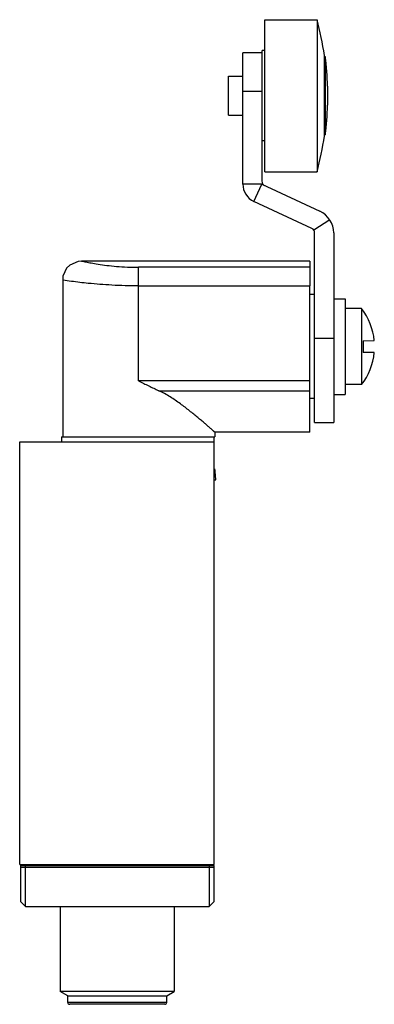
# Model space of a CAD drawing. Units: millimetres. Extents: x 26 to 63, y 9 to 112.
import ezdxf

# ---------------------------------------------------------------- set-up
doc = ezdxf.new("R2010")
doc.units = ezdxf.units.MM
doc.header["$LTSCALE"] = 7.938636
doc.layers.get('0').update_dxf_attribs({"linetype": 'CONTINUOUS'})

msp = doc.modelspace()

# ---------------------------------------------------------------- linework, layer by layer
at = {"color": 7}
for p, q in [((51.29, 96.32), (51.29, 112.32)), ((51.29, 112.32), (56.79, 112.32)), ((56.79, 112.32), (56.79, 96.32)), ((48.99, 95.02), (48.99, 108.82)), ((50.99, 108.82), (48.99, 108.82)), ((50.99, 108.82), (50.99, 95.33)), ((51.04, 99.57), (51.04, 109.07)), ((51.29, 109.07), (51.04, 109.07)), ((57.56, 100.07), (57.56, 108.57)), ((57.56, 108.45), (57.65, 108.45)), ((57.65, 108.45), (57.65, 100.2)), ((50.99, 107.3), (51.04, 107.3)), ((47.49, 102.27), (47.49, 106.37)), ((47.49, 106.37), (48.99, 106.37)), ((48.99, 104.81), (50.99, 104.81)), ((57.89, 105.32), (57.89, 103.32)), ((47.49, 102.27), (48.99, 102.27)), ((50.99, 101.35), (51.04, 101.35)), ((51.29, 99.57), (51.04, 99.57)), ((57.56, 100.2), (57.65, 100.2)), ((51.29, 96.32), (56.79, 96.32)), ((50.99, 95.02), (48.99, 95.02)), ((50.14, 93.2), (50.99, 95.02)), ((50.99, 95.02), (57.1, 92.17)), ((56.25, 90.35), (50.14, 93.2)), ((58.15, 91.25), (56.46, 90.17)), ((56.54, 69.92), (56.54, 89.9)), ((58.54, 89.9), (58.54, 69.92)), ((56.04, 86.92), (32.04, 86.92)), ((38.04, 74.31), (38.04, 86.27)), ((56.04, 86.27), (38.04, 86.27)), ((56.04, 86.92), (56.04, 84.31)), ((30.1, 68.42), (30.1, 85.42)), ((38.04, 84.31), (56.04, 84.31)), ((56.04, 68.92), (56.04, 84.31)), ((56.54, 83.39), (56.04, 83.39)), ((58.54, 82.95), (59.74, 82.95)), ((59.74, 82.95), (59.74, 72.89)), ((61.46, 81.92), (59.74, 81.92)), ((61.46, 81.92), (61.46, 73.92)), ((56.54, 78.8), (58.54, 78.8)), ((61.64, 78.52), (62.81, 78.55)), ((61.64, 78.52), (61.64, 77.32)), ((62.81, 77.29), (61.64, 77.32)), ((56.04, 74.31), (38.04, 74.31)), ((61.46, 73.92), (59.74, 73.92)), ((40.16, 73.28), (56.04, 73.28)), ((58.54, 72.89), (59.74, 72.89)), ((56.54, 72.45), (56.04, 72.45)), ((56.54, 69.92), (58.54, 69.92)), ((29.94, 68.42), (29.94, 67.92)), ((29.94, 68.42), (46.04, 68.42)), ((45.99, 23.42), (45.99, 68.42)), ((46.04, 68.92), (46.04, 68.42)), ((56.04, 68.92), (46.04, 68.92)), ((25.54, 23.42), (25.54, 67.92)), ((25.54, 67.92), (45.99, 67.92)), ((46.14, 63.92), (46.1, 64.78)), ((45.99, 63.91), (46.14, 63.92)), ((25.54, 23.42), (45.99, 23.42)), ((25.64, 23.32), (45.94, 23.32)), ((25.64, 19.52), (25.64, 23.32)), ((45.94, 23.12), (25.64, 23.12)), ((26.14, 19.02), (26.14, 23.32)), ((26.69, 23.42), (26.69, 23.32)), ((28.39, 23.32), (28.39, 23.42)), ((43.19, 23.42), (43.19, 23.32)), ((44.89, 23.32), (44.89, 23.42)), ((45.44, 23.32), (45.44, 19.02)), ((45.94, 23.32), (45.94, 19.52)), ((25.64, 19.52), (26.14, 19.02)), ((26.14, 19.02), (45.44, 19.02)), ((29.79, 19.02), (29.79, 10.08)), ((41.79, 19.02), (41.79, 10.08)), ((45.44, 19.02), (45.94, 19.52)), ((41.79, 10.08), (29.79, 10.08)), ((30.59, 9.62), (29.79, 10.08)), ((30.59, 9.62), (40.99, 9.62)), ((30.59, 8.92), (30.59, 9.62)), ((40.99, 9.62), (41.79, 10.08)), ((40.99, 8.92), (40.99, 9.62)), ((40.99, 8.92), (30.59, 8.92)), ((40.79, 8.72), (30.79, 8.72))]:
    msp.add_line(p, q, dxfattribs=at)
msp.add_lwpolyline([(32.04, 86.92), (31.69, 86.89), (30.81, 86.5), (30.47, 86.16), (30.1, 85.42)], dxfattribs=at)
for centre, radius, start, end in [((27.36, 104.32), 30.5, 8.0099, 15.2063), ((27.4, 104.55), 30.5, 1.4465, 7.3369), ((27.4, 104.09), 30.5, 352.6631, 358.5535), ((27.36, 104.32), 30.5, 344.7937, 351.9901), ((51.49, 95.33), 0.5, 180, 245), ((50.99, 95.02), 2, 180, 245), ((56.04, 89.9), 2.5, 0, 65), ((56.04, 89.9), 0.5, 0, 65), ((56.34, 77.92), 6.5, 5.5675, 37.9799), ((56.34, 77.92), 6.5, 322.0201, 354.4325), ((44.9, 64.72), 1.2, 3, 15.8004), ((30.79, 8.92), 0.2, 180, 270), ((40.79, 8.92), 0.2, 270, 360)]:
    msp.add_arc(centre, radius, start, end, dxfattribs=at)
for points, knots in [([(32.04, 86.92), (32.19, 86.89), (32.52, 86.82), (33.1, 86.71), (33.83, 86.59), (34.73, 86.46), (35.75, 86.36), (36.87, 86.28), (37.64, 86.27), (38.04, 86.27)], [0, 0, 0, 0, 0.076132, 0.168425, 0.292423, 0.443668, 0.616404, 0.804352, 1, 1, 1, 1]), ([(38.04, 84.31), (37.09, 84.31), (35.33, 84.36), (32.97, 84.54), (31.27, 84.74), (30.39, 84.87), (30.1, 84.91)], [0, 0, 0, 0, 0.355535, 0.665384, 0.890075, 1, 1, 1, 1]), ([(38.04, 74.31), (38.39, 74.14), (39.1, 73.79), (39.8, 73.45), (40.16, 73.28)], [0, 0, 0, 0, 0.503718, 1, 1, 1, 1]), ([(46.04, 68.92), (46.04, 68.92), (46.03, 68.93), (46.02, 68.94), (46, 68.96), (45.96, 68.99), (45.91, 69.04), (45.84, 69.1), (45.72, 69.21), (45.53, 69.37), (45.27, 69.59), (44.97, 69.86), (44.62, 70.15), (44.24, 70.47), (43.83, 70.81), (43.23, 71.3), (42.41, 71.92), (41.53, 72.53), (40.77, 72.98), (40.37, 73.19), (40.16, 73.28)], [0, 0, 0, 0, 0.001454, 0.003269, 0.005805, 0.013013, 0.02302, 0.035741, 0.051078, 0.089141, 0.136209, 0.191232, 0.253189, 0.321137, 0.394234, 0.471747, 0.637569, 0.814591, 0.906396, 1, 1, 1, 1])]:
    msp.add_open_spline(points, degree=3, knots=knots, dxfattribs=at)

doc.saveas('drawing.dxf')
